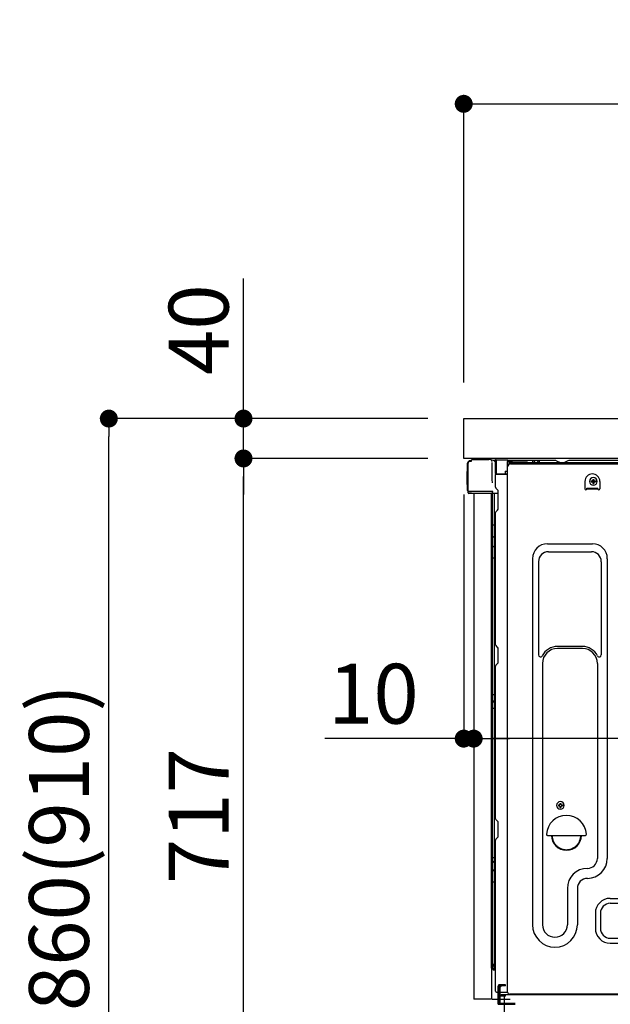
# Model space of a CAD drawing. Extents: x 28111 to 54233, y -10810 to -2410.
# Drawn here: x 33532 to 34125, y -8580 to -7593 of the extents above; entities that cross this region are included whole.
import ezdxf

# ---------------------------------------------------------------- set-up
doc = ezdxf.new("R2010")
doc.units = 0
doc.header["$LTSCALE"] = 50
doc.header["$MEASUREMENT"] = 0
for name, pattern in [('CENTERLINE', [30, 24, -1.5, 3, -1.5]), ('HIDDEN', [0.375, 0.25, -0.125]), ('HIDDENNEW0', [4.5, 3, -1.5]), ('PHANTOM', [2.5, 1.25, -0.25, 0.25, -0.25, 0.25, -0.25])]:
    doc.linetypes.add(name, pattern=pattern)
doc.layers.get('0').update_dxf_attribs({"linetype": 'CONTINUOUS'})
for name, color, linetype in [('121-キャビネット（中）', 253, 'HIDDEN'), ('126-甲板', 2, 'CONTINUOUS'), ('150-機器', 8, 'CONTINUOUS'), ('166-寸法B', 11, 'CONTINUOUS')]:
    doc.layers.add(name, color=color, linetype=linetype)
doc.styles.add('KH001', font='txt')
doc.dimstyles.new('KH1xx030', dxfattribs={"dimscale": 30, "dimtxt": 2, "dimasz": 0.6, "dimexe": 0.3, "dimexo": 1.2, "dimgap": 0.5, "dimtad": 3, "dimdec": 1, "dimdsep": 46, "dimlunit": 6, "dimtxsty": 'KH001', "dimblk": 'DOT', "dimcen": 1, "dimdle": 1, "dimclrd": 256, "dimclre": 256, "dimclrt": 256, "dimadec": 0, "dimazin": 0, "dimtfac": 1, "dimtdec": 1, "dimtix": 1, "dimtmove": 2, "dimatfit": 3, "dimldrblk": 'CLOSEDBLANK', "dimfxl": 1, "dimtolj": 1, "dimtzin": 0, "dimlwd": -1, "dimlwe": -1, "dimarcsym": 0})

# ---------------------------------------------------------------- blocks, each defined once
blk = doc.blocks.new('_Dot')
at = {"color": 0, "linetype": 'ByBlock', "lineweight": -2}
blk.add_line((-0.5, 0), (-1, 0), dxfattribs=at)
at = {"color": 0, "linetype": 'ByBlock', "const_width": 0.5}
blk.add_lwpolyline([(-0.25, 0, 1), (0.25, 0, 1)], format="xyb", close=True, dxfattribs=at)
blk = doc.blocks.new('*D254')
at = {"layer": '166-寸法B', "linetype": 'ByBlock', "transparency": 16777216}
for p, q in [((33977.59, -8068.51), (33977.59, -8322.32)), ((33987.59, -8068.51), (33987.59, -8322.32)), ((33977.59, -8313.32), (33838.37, -8313.32)), ((33959.59, -8313.32), (33941.59, -8313.32)), ((33977.59, -8313.32), (33987.59, -8313.32)), ((34005.59, -8313.32), (34023.59, -8313.32))]:
    blk.add_line(p, q, dxfattribs=at)
at = {"layer": '166-寸法B', "transparency": 16777216, "xscale": 18, "yscale": 18, "zscale": 18}
blk.add_blockref('_Dot', (33977.59, -8313.32), dxfattribs=at)
at = {"layer": '166-寸法B', "transparency": 16777216, "xscale": 18, "yscale": 18, "zscale": 18, "rotation": 180}
blk.add_blockref('_Dot', (33987.59, -8313.32), dxfattribs=at)
at = {"layer": '166-寸法B', "transparency": 16777216, "insert": (33887.03, -8268.32), "char_height": 60, "attachment_point": 5, "style": 'KH001'}
blk.add_mtext('\\A1;10', dxfattribs=at)
blk = doc.blocks.new('_ClosedBlank')
at = {"color": 0, "linetype": 'ByBlock', "lineweight": -2}
for p, q in [((-1, 0.167), (0, 0)), ((-1, 0.167), (-1, -0.167)), ((0, 0), (-1, -0.167))]:
    blk.add_line(p, q, dxfattribs=at)
blk = doc.blocks.new('*D257')
at = {"layer": '166-寸法B', "transparency": 16777216}
for p, q in [((33987.59, -8068.51), (33987.59, -8322.32)), ((34627.59, -8068.51), (34627.59, -8322.32)), ((34609.59, -8313.32), (34005.59, -8313.32))]:
    blk.add_line(p, q, dxfattribs=at)
at = {"layer": '166-寸法B', "transparency": 16777216, "xscale": 18, "yscale": 18, "zscale": 18, "rotation": 180}
blk.add_blockref('_Dot', (33987.59, -8313.32), dxfattribs=at)
at = {"layer": '166-寸法B', "transparency": 16777216, "xscale": 18, "yscale": 18, "zscale": 18}
blk.add_blockref('_Dot', (34627.59, -8313.32), dxfattribs=at)
at = {"layer": '166-寸法B', "transparency": 16777216, "insert": (34307.59, -8268.32), "char_height": 60, "attachment_point": 5, "style": 'KH001'}
blk.add_mtext('\\A1;640', dxfattribs=at)
blk = doc.blocks.new('*D259')
at = {"layer": '166-寸法B', "transparency": 16777216}
for p, q in [((33977.59, -7956.51), (33977.59, -7668.05)), ((34777.59, -7734.49), (34777.59, -7668.05)), ((33995.59, -7677.05), (34759.59, -7677.05))]:
    blk.add_line(p, q, dxfattribs=at)
at = {"layer": '166-寸法B', "transparency": 16777216, "xscale": 18, "yscale": 18, "zscale": 18, "rotation": 180}
blk.add_blockref('_Dot', (33977.59, -7677.05), dxfattribs=at)
at = {"layer": '166-寸法B', "transparency": 16777216, "xscale": 18, "yscale": 18, "zscale": 18}
blk.add_blockref('_Dot', (34777.59, -7677.05), dxfattribs=at)
at = {"layer": '166-寸法B', "transparency": 16777216, "insert": (34377.59, -7632.05), "char_height": 60, "attachment_point": 5, "style": 'KH001'}
blk.add_mtext('\\A1;800', dxfattribs=at)
blk = doc.blocks.new('*D260')
at = {"layer": '166-寸法B', "transparency": 16777216}
for p, q in [((33941.59, -7992.51), (33612.82, -7992.51)), ((33621.82, -8834.51), (33621.82, -8010.51)), ((33942.11, -8852.51), (33612.82, -8852.51))]:
    blk.add_line(p, q, dxfattribs=at)
at = {"layer": '166-寸法B', "transparency": 16777216, "xscale": 18, "yscale": 18, "zscale": 18}
for p, rotation in [((33621.82, -7992.51), 90), ((33621.82, -8852.51), 270)]:
    blk.add_blockref('_Dot', p, dxfattribs=dict(at, rotation=rotation))
at = {"layer": '166-寸法B', "transparency": 16777216, "insert": (33571.81, -8422.51), "char_height": 60, "attachment_point": 5, "rotation": 90, "style": 'KH001'}
blk.add_mtext('\\A1;860(910)', dxfattribs=at)
blk = doc.blocks.new('*D262')
at = {"layer": '166-寸法B', "transparency": 16777216}
for p, q in [((33941.59, -8032.51), (33747.82, -8032.51)), ((33756.82, -8731.51), (33756.82, -8050.51)), ((33951.59, -8749.51), (33747.82, -8749.51))]:
    blk.add_line(p, q, dxfattribs=at)
at = {"layer": '166-寸法B', "transparency": 16777216, "xscale": 18, "yscale": 18, "zscale": 18}
for p, rotation in [((33756.82, -8032.51), 90), ((33756.82, -8749.51), 270)]:
    blk.add_blockref('_Dot', p, dxfattribs=dict(at, rotation=rotation))
at = {"layer": '166-寸法B', "transparency": 16777216, "insert": (33711.82, -8391.01), "char_height": 60, "attachment_point": 5, "rotation": 90, "style": 'KH001'}
blk.add_mtext('\\A1;717', dxfattribs=at)
blk = doc.blocks.new('*D263')
at = {"layer": '166-寸法B', "transparency": 16777216}
for p, q in [((33756.82, -7992.51), (33756.82, -7852.17)), ((33756.82, -7974.51), (33756.82, -7956.51)), ((33941.59, -7992.51), (33747.82, -7992.51)), ((33756.82, -8032.51), (33756.82, -7992.51)), ((33941.59, -8032.51), (33747.82, -8032.51)), ((33756.82, -8050.51), (33756.82, -8068.51))]:
    blk.add_line(p, q, dxfattribs=at)
at = {"layer": '166-寸法B', "transparency": 16777216, "xscale": 18, "yscale": 18, "zscale": 18}
for p, rotation in [((33756.82, -7992.51), 270), ((33756.82, -8032.51), 90)]:
    blk.add_blockref('_Dot', p, dxfattribs=dict(at, rotation=rotation))
at = {"layer": '166-寸法B', "transparency": 16777216, "insert": (33711.82, -7903.41), "char_height": 60, "attachment_point": 5, "rotation": 90, "style": 'KH001'}
blk.add_mtext('\\A1;40', dxfattribs=at)

msp = doc.modelspace()

# ---------------------------------------------------------------- linework, layer by layer
at = {"layer": '121-キャビネット（中）', "linetype": 'Continuous', "ltscale": 2}
msp.add_line((34611.59, -8032.51), (34012.59, -8032.51), dxfattribs=at)
at = {"layer": '126-甲板'}
msp.add_lwpolyline([(33977.59, -7992.51), (34777.59, -7992.51), (34777.59, -8032.51), (33977.59, -8032.51)], close=True, dxfattribs=at)
at = {"layer": '150-機器', "color": 13, "linetype": 'Continuous'}
for p, q in [((33986.11, -8033.51), (34002.85, -8033.51)), ((34004.8, -8033.71), (34004.72, -8033.69)), ((34004.79, -8033.71), (34004.8, -8033.71)), ((33981.51, -8064.76), (33981.51, -8037.16)), ((33982.01, -8065.01), (33982.01, -8037.31)), ((33983.91, -8035.32), (33983.93, -8035.29)), ((33983.93, -8035.29), (33985.24, -8035.26)), ((33984.01, -8034.66), (33985.51, -8034.66)), ((33984.01, -8035.31), (33985.01, -8035.31)), ((33985.51, -8034.82), (33985.51, -8034.11)), ((33985.51, -8034.81), (33985.51, -8034.18)), ((34005.94, -8035.14), (34005.95, -8035.64)), ((34006.26, -8053.67), (34005.97, -8036.68)), ((34008.69, -8034.49), (34008.69, -8034.28)), ((34009.18, -8034.28), (34008.69, -8034.28)), ((34009.18, -8034.49), (34008.69, -8034.49)), ((34009.19, -8033.96), (34009.18, -8034.03)), ((34009.18, -8034.03), (34009.18, -8034.11)), ((34009.18, -8034.11), (34009.18, -8034.19)), ((34009.18, -8034.19), (34009.18, -8034.28)), ((34009.18, -8034.28), (34009.18, -8034.49)), ((34009.59, -8034.29), (34009.18, -8034.28)), ((34009.18, -8034.28), (34009.18, -8034.28)), ((34009.2, -8033.78), (34009.19, -8033.79)), ((34009.19, -8033.79), (34009.19, -8033.81)), ((34009.19, -8033.81), (34009.19, -8033.85)), ((34009.19, -8033.85), (34009.19, -8033.9)), ((34009.19, -8033.9), (34009.19, -8033.96)), ((34009.2, -8033.78), (34010.1, -8033.8)), ((34009.52, -8035.45), (34009.51, -8035.47)), ((34009.59, -8035.49), (34009.51, -8035.47)), ((34009.51, -8035.47), (34009.51, -8035.47)), ((34009.53, -8035.37), (34009.52, -8035.42)), ((34009.52, -8035.42), (34009.52, -8035.45)), ((34009.54, -8035.32), (34009.53, -8035.37)), ((34009.55, -8035.25), (34009.54, -8035.32)), ((34009.56, -8035.17), (34009.55, -8035.25)), ((34009.57, -8035.09), (34009.56, -8035.17)), ((34009.59, -8035.01), (34009.57, -8035.09)), ((34009.59, -8047.63), (34009.59, -8034.3)), ((34010.08, -8034.3), (34009.59, -8034.3)), ((34010.09, -8033.97), (34010.08, -8034.05)), ((34010.08, -8034.05), (34010.08, -8034.12)), ((34010.08, -8034.12), (34010.08, -8034.21)), ((34010.08, -8034.21), (34010.08, -8034.3)), ((34021.88, -8034.5), (34010.08, -8034.3)), ((34010.08, -8034.3), (34010.08, -8047.63)), ((34010.08, -8034.3), (34010.08, -8034.3)), ((34010.1, -8033.8), (34010.09, -8033.8)), ((34010.09, -8033.8), (34010.09, -8033.83)), ((34010.09, -8033.83), (34010.09, -8033.86)), ((34010.09, -8033.86), (34010.09, -8033.91)), ((34010.09, -8033.91), (34010.09, -8033.97)), ((34010.1, -8033.8), (34021.9, -8034)), ((34021.88, -8035.52), (34021.29, -8035.53)), ((34021.29, -8035.53), (34021.29, -8048.32)), ((34021.55, -8567.51), (34021.55, -8041.01)), ((34021.89, -8034.18), (34021.88, -8034.25)), ((34021.88, -8034.25), (34021.88, -8034.33)), ((34021.88, -8034.33), (34021.88, -8034.41)), ((34021.88, -8034.41), (34021.88, -8034.5)), ((34021.88, -8035.52), (34021.88, -8034.5)), ((34021.88, -8034.5), (34022.39, -8034.5)), ((34021.88, -8034.5), (34021.88, -8034.5)), ((34022.39, -8035.51), (34021.88, -8035.52)), ((34021.9, -8034), (34021.89, -8034.01)), ((34021.89, -8034.01), (34021.89, -8034.03)), ((34021.89, -8034.03), (34021.89, -8034.07)), ((34021.89, -8034.07), (34021.89, -8034.12)), ((34021.89, -8034.12), (34021.89, -8034.18)), ((34022.39, -8034.5), (34022.39, -8035.51)), ((34022.89, -8035.01), (34022.89, -8037.51)), ((34069.11, -8034.51), (34023.39, -8034.51)), ((34585.59, -8037.01), (34023.39, -8037.01)), ((34585.59, -8038.01), (34023.39, -8038.01)), ((34024.55, -8038.01), (34532.44, -8038.01)), ((34046.44, -8037.01), (34046.94, -8035.05)), ((34053.94, -8037.01), (34046.44, -8037.01)), ((34053.94, -8037.01), (34053.44, -8035.05)), ((34070.58, -8034.86), (34074.25, -8036.7)), ((34077.18, -8037.01), (34075.6, -8037.01)), ((34082.13, -8034.89), (34078.52, -8036.7)), ((34115.89, -8034.51), (34083.74, -8034.51)), ((34560.11, -8034.51), (34115.89, -8034.51)), ((33981.01, -8045.41), (33981.51, -8044.81)), ((33981.01, -8058.51), (33981.01, -8045.41)), ((33981.51, -8044.81), (33981.51, -8044.81)), ((34010.08, -8047.63), (34009.59, -8047.63)), ((34009.59, -8061.31), (34009.59, -8048.61)), ((34010.08, -8047.63), (34019.19, -8047.79)), ((34010.08, -8047.63), (34010.08, -8047.72)), ((34010.08, -8047.72), (34010.08, -8047.8)), ((34010.08, -8047.8), (34010.08, -8047.88)), ((34010.08, -8047.88), (34010.08, -8047.95)), ((34010.08, -8047.95), (34010.08, -8048.01)), ((34010.08, -8048.01), (34010.08, -8048.06)), ((34010.08, -8048.06), (34010.08, -8048.1)), ((34010.08, -8048.1), (34010.08, -8048.12)), ((34010.08, -8048.12), (34010.08, -8048.13)), ((34021.29, -8048.32), (34010.08, -8048.13)), ((34010.09, -8048.11), (34011.59, -8048.11)), ((34011.59, -8048.11), (34021.11, -8048.59)), ((34019.19, -8045.31), (34021.29, -8045.31)), ((34019.19, -8045.31), (34019.19, -8047.79)), ((34019.19, -8048.29), (34019.19, -8047.79)), ((34107.04, -8053.47), (34108.06, -8053.47)), ((34107.04, -8053.47), (34107.04, -8054.32)), ((34108.06, -8053.47), (34108.06, -8054.32)), ((33981.51, -8059.11), (33981.01, -8058.51)), ((34006.32, -8056.76), (34006.26, -8053.67)), ((34010.32, -8062.86), (34011.55, -8063.86)), ((34099.05, -8055.51), (34099.05, -8063.01)), ((34101.05, -8062.41), (34112.05, -8062.41)), ((34101.05, -8063.01), (34101.05, -8062.41)), ((34101.05, -8063.01), (34112.05, -8063.01)), ((34105.51, -8055), (34105.51, -8056.02)), ((34105.51, -8055), (34106.36, -8055)), ((34105.51, -8056.02), (34106.36, -8056.02)), ((34107.04, -8056.7), (34107.04, -8057.55)), ((34107.04, -8057.55), (34108.06, -8057.55)), ((34108.06, -8056.7), (34108.06, -8057.55)), ((34108.74, -8055), (34109.59, -8055)), ((34108.74, -8056.02), (34109.59, -8056.02)), ((34109.59, -8055), (34109.59, -8056.02)), ((34112.05, -8063.01), (34112.05, -8062.41)), ((34114.05, -8055.51), (34114.05, -8063.01)), ((33982.01, -8065.01), (33982.01, -8065.51)), ((33982.01, -8065.51), (33982.01, -8065.51)), ((33982.01, -8065.81), (33982.01, -8065.51)), ((33982.02, -8065.51), (33982.01, -8065.51)), ((33982.02, -8065.51), (33982.01, -8065.51)), ((33982.01, -8066.91), (33982.01, -8065.81)), ((33982.05, -8065.5), (33982.02, -8065.51)), ((33982.05, -8065.5), (33982.02, -8065.51)), ((33982.09, -8065.5), (33982.05, -8065.5)), ((33982.09, -8065.5), (33982.05, -8065.5)), ((33982.15, -8065.49), (33982.09, -8065.5)), ((33982.15, -8065.5), (33982.09, -8065.5)), ((33982.23, -8065.49), (33982.15, -8065.5)), ((33982.23, -8065.49), (33982.15, -8065.49)), ((33982.31, -8065.49), (33982.23, -8065.49)), ((33982.31, -8065.49), (33982.23, -8065.49)), ((33982.41, -8065.48), (33982.31, -8065.49)), ((33982.41, -8065.49), (33982.31, -8065.49)), ((33982.51, -8065.48), (33982.41, -8065.48)), ((33982.51, -8065.49), (33982.41, -8065.49)), ((33982.61, -8065.48), (33982.51, -8065.48)), ((33982.61, -8065.49), (33982.51, -8065.49)), ((33982.61, -8065.48), (33985.51, -8065.48)), ((33985.51, -8065.49), (33982.61, -8065.49)), ((34004.87, -8067.51), (33982.61, -8067.51)), ((34004.97, -8065.49), (33985.51, -8065.49)), ((33987.59, -8067.51), (33987.59, -8574.51)), ((34006.47, -8065.49), (34004.97, -8065.49)), ((34006.06, -8067.5), (34005.03, -8067.5)), ((34005.56, -8067.33), (34005.56, -8067.34)), ((34005.59, -8543.29), (34005.59, -8067.51)), ((34005.62, -8067.31), (34005.62, -8067.31)), ((34006.56, -8067.5), (34006.06, -8067.5)), ((34006.42, -8065.49), (34006.37, -8066.13)), ((34006.4, -8065.7), (34006.37, -8066.13)), ((34006.42, -8065.49), (34006.4, -8065.7)), ((34006.47, -8065.49), (34006.46, -8065.04)), ((34007.56, -8067.5), (34006.56, -8067.5)), ((34006.56, -8067.5), (34006.56, -8067.5)), ((34006.59, -8071.7), (34006.59, -8067.5)), ((34006.59, -8071.93), (34006.59, -8071.7)), ((34006.59, -8074.86), (34006.59, -8071.93)), ((34007.46, -8067.5), (34007.46, -8067.52)), ((34012.29, -8067.5), (34007.56, -8067.5)), ((34008.06, -8067.5), (34008.06, -8099.15)), ((34012.29, -8065.61), (34012.29, -8065.41)), ((34012.29, -8082.81), (34012.29, -8065.61)), ((34012.29, -8066.61), (34012.29, -8066.11)), ((34006.59, -8543.81), (34006.59, -8074.86)), ((34009.59, -8219.26), (34009.59, -8086.71)), ((34010.32, -8085.16), (34011.55, -8084.16)), ((34006.59, -8099.12), (34006.61, -8099.13)), ((34006.61, -8099.13), (34006.68, -8099.13)), ((34006.68, -8099.13), (34006.79, -8099.14)), ((34006.79, -8099.14), (34006.94, -8099.14)), ((34006.94, -8099.14), (34007.12, -8099.14)), ((34007.12, -8099.14), (34007.34, -8099.15)), ((34007.34, -8099.15), (34007.57, -8099.15)), ((34007.57, -8099.15), (34007.83, -8099.15)), ((34007.83, -8099.15), (34008.06, -8099.15)), ((34008.06, -8099.15), (34008.06, -8111.05)), ((34009.59, -8099.15), (34008.06, -8099.15)), ((34006.59, -8110.44), (34006.61, -8110.55)), ((34006.61, -8110.55), (34006.68, -8110.65)), ((34006.68, -8110.65), (34006.79, -8110.75)), ((34006.79, -8110.75), (34006.94, -8110.83)), ((34006.94, -8110.83), (34007.12, -8110.91)), ((34007.12, -8110.91), (34007.34, -8110.97)), ((34007.34, -8110.97), (34007.57, -8111.01)), ((34007.57, -8111.01), (34007.83, -8111.04)), ((34007.83, -8111.04), (34008.06, -8111.05)), ((34009.59, -8111.06), (34008.06, -8111.05)), ((34008.06, -8111.05), (34008.06, -8120.75)), ((34006.59, -8120.15), (34006.61, -8120.25)), ((34006.61, -8120.25), (34006.68, -8120.35)), ((34006.68, -8120.35), (34006.79, -8120.45)), ((34006.79, -8120.45), (34006.94, -8120.54)), ((34006.94, -8120.54), (34007.12, -8120.61)), ((34007.12, -8120.61), (34007.34, -8120.67)), ((34007.34, -8120.67), (34007.57, -8120.72)), ((34007.57, -8120.72), (34007.83, -8120.74)), ((34007.83, -8120.74), (34008.06, -8120.75)), ((34009.59, -8120.76), (34008.06, -8120.75)), ((34008.06, -8120.75), (34008.06, -8132.08)), ((34061.55, -8117.95), (34106.55, -8117.95)), ((34006.59, -8132.06), (34006.61, -8132.06)), ((34006.61, -8132.06), (34006.68, -8132.06)), ((34006.68, -8132.06), (34006.79, -8132.07)), ((34006.79, -8132.07), (34006.94, -8132.07)), ((34006.94, -8132.07), (34007.12, -8132.08)), ((34007.12, -8132.08), (34007.34, -8132.08)), ((34007.34, -8132.08), (34007.57, -8132.08)), ((34007.57, -8132.08), (34007.83, -8132.08)), ((34007.83, -8132.08), (34008.06, -8132.08)), ((34009.59, -8132.08), (34008.06, -8132.08)), ((34008.06, -8132.08), (34008.06, -8268.97)), ((34062.55, -8125.95), (34105.55, -8125.95)), ((34046.55, -8132.95), (34046.55, -8499.91)), ((34052.55, -8135.95), (34052.55, -8229.46)), ((34115.55, -8135.95), (34115.55, -8229.46)), ((34121.55, -8132.95), (34121.55, -8433.41)), ((34010.32, -8220.81), (34011.55, -8221.81)), ((34096.55, -8220.95), (34071.55, -8220.95)), ((34012.29, -8236.56), (34012.29, -8223.36)), ((34096.55, -8222.95), (34071.55, -8222.95)), ((34009.59, -8393.56), (34009.59, -8240.66)), ((34010.32, -8239.11), (34011.55, -8238.11)), ((34056.55, -8237.95), (34056.55, -8499.91)), ((34111.55, -8237.95), (34111.55, -8351.24)), ((34006.59, -8268.95), (34006.61, -8268.95)), ((34006.61, -8268.95), (34006.68, -8268.95)), ((34006.68, -8268.95), (34006.79, -8268.96)), ((34006.79, -8268.96), (34006.94, -8268.96)), ((34006.94, -8268.96), (34007.12, -8268.96)), ((34007.12, -8268.96), (34007.34, -8268.97)), ((34007.34, -8268.97), (34007.57, -8268.97)), ((34007.57, -8268.97), (34007.83, -8268.97)), ((34007.83, -8268.97), (34008.06, -8268.97)), ((34009.59, -8268.97), (34008.06, -8268.97)), ((34008.06, -8268.97), (34008.06, -8275.65)), ((34006.59, -8275.95), (34006.59, -8275.03)), ((34006.59, -8275.03), (34006.61, -8275.14)), ((34006.59, -8275.95), (34006.61, -8276.06)), ((34006.61, -8275.14), (34006.68, -8275.24)), ((34006.61, -8276.06), (34006.68, -8276.17)), ((34006.68, -8275.24), (34006.79, -8275.34)), ((34006.68, -8276.17), (34006.79, -8276.27)), ((34006.79, -8275.34), (34006.94, -8275.43)), ((34006.79, -8276.27), (34006.94, -8276.35)), ((34006.94, -8275.43), (34007.12, -8275.51)), ((34006.94, -8276.35), (34007.12, -8276.43)), ((34007.12, -8275.51), (34007.34, -8275.57)), ((34007.12, -8276.43), (34007.34, -8276.49)), ((34007.34, -8275.57), (34007.57, -8275.61)), ((34007.34, -8276.49), (34007.57, -8276.54)), ((34007.57, -8275.61), (34007.83, -8275.64)), ((34007.57, -8276.54), (34007.83, -8276.57)), ((34007.83, -8275.64), (34008.06, -8275.65)), ((34007.83, -8276.57), (34008.06, -8276.58)), ((34008.06, -8275.65), (34008.06, -8276.58)), ((34009.59, -8275.66), (34008.06, -8275.65)), ((34009.59, -8276.59), (34008.06, -8276.58)), ((34008.06, -8276.58), (34008.06, -8282.65)), ((34006.59, -8282.62), (34006.61, -8282.63)), ((34006.61, -8282.63), (34006.68, -8282.63)), ((34006.68, -8282.63), (34006.79, -8282.64)), ((34006.79, -8282.64), (34006.94, -8282.64)), ((34006.94, -8282.64), (34007.12, -8282.64)), ((34007.12, -8282.64), (34007.34, -8282.65)), ((34007.34, -8282.65), (34007.57, -8282.65)), ((34007.57, -8282.65), (34007.83, -8282.65)), ((34007.83, -8282.65), (34008.06, -8282.65)), ((34009.59, -8282.65), (34008.06, -8282.65)), ((34008.06, -8282.65), (34008.06, -8432.57)), ((34111.55, -8350.38), (34111.55, -8433.41)), ((34074.04, -8378.22), (34075.06, -8378.22)), ((34074.04, -8378.22), (34074.04, -8379.07)), ((34075.06, -8378.22), (34075.06, -8379.07)), ((34072.51, -8379.75), (34072.51, -8380.77)), ((34072.51, -8379.75), (34073.36, -8379.75)), ((34072.51, -8380.77), (34073.36, -8380.77)), ((34074.04, -8381.45), (34074.04, -8382.3)), ((34074.04, -8382.3), (34075.06, -8382.3)), ((34075.06, -8381.45), (34075.06, -8382.3)), ((34075.74, -8379.75), (34076.59, -8379.75)), ((34075.74, -8380.77), (34076.59, -8380.77)), ((34076.59, -8379.75), (34076.59, -8380.77)), ((34010.32, -8395.11), (34011.55, -8396.11)), ((34012.29, -8410.86), (34012.29, -8397.66)), ((34009.59, -8566.51), (34009.59, -8414.96)), ((34010.32, -8413.41), (34011.55, -8412.41)), ((34061.58, -8410.26), (34099.53, -8410.26)), ((34006.59, -8432.54), (34006.61, -8432.54)), ((34006.59, -8435.87), (34006.61, -8436.08)), ((34006.61, -8432.54), (34006.68, -8432.55)), ((34006.61, -8436.08), (34006.68, -8436.28)), ((34006.68, -8432.55), (34006.79, -8432.55)), ((34006.68, -8436.28), (34006.79, -8436.47)), ((34006.79, -8432.55), (34006.94, -8432.56)), ((34006.79, -8436.47), (34006.94, -8436.64)), ((34006.94, -8432.56), (34007.12, -8432.56)), ((34006.94, -8436.64), (34007.12, -8436.79)), ((34007.12, -8432.56), (34007.34, -8432.56)), ((34007.12, -8436.79), (34007.34, -8436.91)), ((34007.34, -8432.56), (34007.57, -8432.56)), ((34007.34, -8436.91), (34007.57, -8437)), ((34007.57, -8432.56), (34007.83, -8432.57)), ((34007.57, -8437), (34007.83, -8437.05)), ((34007.83, -8432.57), (34008.06, -8432.57)), ((34007.83, -8437.05), (34008.06, -8437.07)), ((34008.06, -8432.57), (34008.06, -8437.07)), ((34009.59, -8432.57), (34008.06, -8432.57)), ((34009.59, -8437.09), (34008.06, -8437.07)), ((34008.06, -8437.07), (34008.06, -8445.62)), ((34006.59, -8444.42), (34006.61, -8444.63)), ((34006.61, -8444.63), (34006.68, -8444.83)), ((34006.68, -8444.83), (34006.79, -8445.02)), ((34006.79, -8445.02), (34006.94, -8445.19)), ((34006.94, -8445.19), (34007.12, -8445.34)), ((34007.12, -8445.34), (34007.34, -8445.46)), ((34007.34, -8445.46), (34007.57, -8445.55)), ((34007.57, -8445.55), (34007.83, -8445.6)), ((34007.83, -8445.6), (34008.06, -8445.62)), ((34008.06, -8445.62), (34008.06, -8456.73)), ((34009.59, -8445.64), (34008.06, -8445.62)), ((34006.59, -8456.7), (34006.61, -8456.7)), ((34006.61, -8456.7), (34006.68, -8456.71)), ((34006.68, -8456.71), (34006.79, -8456.71)), ((34006.79, -8456.71), (34006.94, -8456.72)), ((34006.94, -8456.72), (34007.12, -8456.72)), ((34007.12, -8456.72), (34007.34, -8456.72)), ((34007.34, -8456.72), (34007.57, -8456.73)), ((34007.57, -8456.73), (34007.83, -8456.73)), ((34007.83, -8456.73), (34008.06, -8456.73)), ((34009.59, -8456.73), (34008.06, -8456.73)), ((34008.06, -8456.73), (34008.06, -8539.55)), ((34081.55, -8463.41), (34081.55, -8499.91)), ((34091.55, -8463.41), (34091.55, -8499.91)), ((34124.55, -8473.41), (34513.75, -8473.41)), ((34124.55, -8478.41), (34513.75, -8478.41)), ((34109.55, -8488.41), (34109.55, -8503.41)), ((34114.55, -8488.41), (34114.55, -8503.41)), ((34124.55, -8513.41), (34513.75, -8513.41)), ((34124.55, -8518.41), (34513.75, -8518.41)), ((34006.08, -8543.79), (34008.19, -8543.83)), ((34006.59, -8539.52), (34006.59, -8540.01)), ((34006.59, -8539.52), (34006.61, -8539.52)), ((34006.59, -8543.81), (34006.59, -8543.8)), ((34006.61, -8539.52), (34006.68, -8539.53)), ((34006.68, -8539.53), (34006.79, -8539.53)), ((34006.79, -8539.53), (34006.94, -8539.54)), ((34006.94, -8539.54), (34007.12, -8539.54)), ((34007.12, -8539.54), (34007.34, -8539.54)), ((34007.34, -8539.54), (34007.57, -8539.54)), ((34007.57, -8539.54), (34007.83, -8539.55)), ((34007.83, -8539.55), (34008.06, -8539.55)), ((34008.06, -8539.89), (34008.05, -8540.23)), ((34008.05, -8540.23), (34008.05, -8540.54)), ((34008.05, -8540.54), (34008.05, -8540.82)), ((34008.05, -8540.82), (34008.05, -8541.06)), ((34008.05, -8541.06), (34008.05, -8541.26)), ((34008.05, -8541.26), (34008.05, -8541.4)), ((34008.05, -8541.4), (34008.06, -8541.48)), ((34008.06, -8539.55), (34009.59, -8539.57)), ((34008.06, -8539.55), (34008.06, -8539.89)), ((34008.06, -8541.48), (34008.06, -8541.51)), ((34009.59, -8541.53), (34008.06, -8541.51)), ((34009.59, -8545.33), (34008.06, -8545.31)), ((34008.19, -8543.83), (34008.19, -8541.51)), ((34008.19, -8543.83), (34008.21, -8544.01)), ((34008.21, -8544.01), (34008.28, -8544.18)), ((34008.28, -8544.18), (34008.39, -8544.33)), ((34008.39, -8544.33), (34008.54, -8544.48)), ((34008.54, -8544.48), (34008.72, -8544.6)), ((34008.72, -8544.6), (34008.94, -8544.7)), ((34008.94, -8544.7), (34009.17, -8544.77)), ((34009.17, -8544.77), (34009.43, -8544.82)), ((34009.43, -8544.82), (34009.59, -8544.83)), ((34010.59, -8567.51), (34021.09, -8567.51)), ((34012.09, -8579.51), (34012.09, -8567.51)), ((34013.09, -8579.51), (34013.09, -8567.51)), ((34014.09, -8579.51), (34014.09, -8567.51)), ((34019.59, -8570.51), (34014.09, -8570.51)), ((34014.09, -8578.51), (34014.09, -8571.01)), ((34019.59, -8571.51), (34014.09, -8571.51)), ((34019.59, -8570.01), (34015.09, -8570.01)), ((34018.59, -8605.71), (34018.59, -8571.01)), ((34553.59, -8570.01), (34019.59, -8570.01)), ((34019.59, -8571.51), (34019.59, -8570.51)), ((34555.71, -8569.51), (34023.55, -8569.51)), ((34012.09, -8577.51), (34013.09, -8577.51)), ((34012.09, -8579.51), (34014.09, -8579.51)), ((34013.59, -8579.51), (34029.09, -8579.51)), ((34014.09, -8578.51), (34029.09, -8578.51)), ((34015.09, -8579.51), (34018.59, -8579.51))]:
    msp.add_line(p, q, dxfattribs=at)
at = {"layer": '150-機器', "color": 13, "linetype": 'HIDDENNEW0'}
for p, q in [((34023.39, -8034.81), (34041.48, -8034.81)), ((34023.42, -8035.21), (34025.89, -8034.81)), ((34023.47, -8035.51), (34025.94, -8035.11)), ((34023.47, -8038.01), (34025.94, -8037.61)), ((34025.89, -8034.81), (34025.94, -8035.11)), ((34025.94, -8035.11), (34025.94, -8037.61)), ((34048.44, -8035.67), (34047.94, -8034.76)), ((34052.44, -8034.76), (34051.93, -8035.67)), ((34014.09, -8561.51), (34012.09, -8561.51)), ((34012.09, -8567.51), (34012.09, -8561.51)), ((34012.38, -8562.71), (34014.79, -8560.3)), ((34013.09, -8563.42), (34015.5, -8561.01)), ((34013.09, -8567.51), (34013.09, -8561.51)), ((34019.59, -8560.01), (34013.59, -8560.01)), ((34019.59, -8561.01), (34013.59, -8561.01)), ((34014.09, -8562.42), (34014.09, -8561.51)), ((34014.09, -8567.51), (34014.09, -8562.42)), ((34019.59, -8561.01), (34019.59, -8560.01)), ((34012.09, -8572.51), (34013.09, -8572.51)), ((34014.09, -8570.51), (34013.59, -8570.51)), ((34014.09, -8571.51), (34013.59, -8571.51)), ((34013.59, -8578.51), (34014.09, -8578.51))]:
    msp.add_line(p, q, dxfattribs=at)
at = {"layer": '150-機器', "color": 13, "linetype": 'PHANTOM'}
for p, q in [((34005.59, -8543.8), (34005.59, -8574.51)), ((34005.59, -8574.51), (33987.59, -8574.51))]:
    msp.add_line(p, q, dxfattribs=at)
at = {"layer": '150-機器', "color": 13, "linetype": 'CENTERLINE'}
for p, q in [((34006.25, -8574.51), (34020.65, -8574.51)), ((34016.95, -8574.51), (34024.15, -8574.51))]:
    msp.add_line(p, q, dxfattribs=at)
at = {"layer": '150-機器', "color": 13, "linetype": 'Continuous'}
for centre, radius, start, end in [((33986.11, -8034.11), 0.6, 90.93985, 179.98488), ((33986.13, -8034.11), 0.601, 91.81337, 92.76785), ((34002.84, -8043.51), 10, 79.18649, 89.99742), ((34004.44, -8035.16), 1.5, 1.00275, 79.18541), ((34004.89, -8033.32), 0.398, 256.23484, 262.03704), ((34002.9, -8043.51), 10, 48.01455, 78.22606), ((33984.01, -8037.16), 2.5, 90, 180), ((33984.01, -8037.31), 2, 90.00496, 179.47694), ((33984.01, -8037.35), 2, 178.49076, 179.01851), ((33985.01, -8034.81), 0.5, 269.98066, 321.69185), ((33985.01, -8034.81), 0.5, 321.68748, 351.93839), ((33984.83, -8034.79), 0.686, 351.91798, 359.62759), ((34009.19, -8034.28), 0.5, 89.00021, 180.00021), ((34009.69, -8034.49), 1, 179.99041, 259.99041), ((34009.68, -8034.49), 0.5, 180.005, 259.48681), ((34010.09, -8034.3), 0.5, 89.00021, 180.00021), ((34024.55, -8041.01), 3, 90, 180), ((34021.89, -8034.5), 0.5, 359.99133, 88.99133), ((34023.39, -8035.01), 0.5, 90, 180), ((34023.39, -8037.51), 0.5, 90, 270), ((34050.19, -8044.51), 10, 71.03442, 108.96558), ((34069.11, -8037.81), 3.3, 63.43628, 90.00134), ((34075.6, -8034.01), 3, 243.44744, 270.01249), ((34077.18, -8034.01), 3, 269.98369, 296.54874), ((34083.74, -8038.11), 3.6, 89.99766, 116.56271), ((34010.09, -8047.63), 0.5, 180.01426, 269.01426), ((34010.09, -8048.61), 0.5, 90, 180), ((34021.09, -8049.09), 0.5, 359.9938, 86.9938), ((34106.55, -8055.51), 7.5, 0, 180), ((34107.55, -8055.51), 3.82, 0, 180), ((34011.59, -8061.31), 2, 180.00541, 230.83174), ((34100.05, -8063.01), 1, 180, 0), ((34107.55, -8055.51), 3.82, 180, 0), ((34106.36, -8054.32), 0.68, 270.00002, 360), ((34106.36, -8056.7), 0.68, 360, 89.99998), ((34108.74, -8054.32), 0.68, 179.99997, 270), ((34108.74, -8056.7), 0.68, 89.99998, 179.99996), ((34113.05, -8063.01), 1, 180, 0), ((33982.81, -8064.76), 1.3, 179.99768, 232.01782), ((33982.61, -8066.91), 0.6, 180, 270), ((34004.87, -8066.01), 1.5, 270.00222, 297.57272), ((34004.87, -8066), 1.5, 297.60287, 355.19254), ((34010.29, -8065.41), 2, 0.00541, 50.83174), ((34010.29, -8082.61), 2, 309.16826, 359.99459), ((34011.59, -8086.71), 2, 129.16826, 179.99459), ((34061.55, -8132.95), 15, 90, 180), ((34106.55, -8132.95), 15, 0, 90), ((34062.55, -8135.95), 10, 90, 180), ((34105.55, -8135.95), 10, 0, 90), ((34011.59, -8219.26), 2, 180.00541, 230.83174), ((34071.55, -8237.95), 17, 89.99938, 153.47403), ((34096.55, -8237.95), 17, 26.52597, 90.00062), ((34010.29, -8223.36), 2, 0.00541, 50.83174), ((34054.55, -8229.46), 2, 180.00025, 333.4749), ((34071.55, -8237.95), 15, 90, 180), ((34096.55, -8237.95), 15, 0, 90), ((34113.55, -8229.46), 2, 206.5251, 359.99975), ((34011.59, -8240.66), 2, 129.16826, 179.99459), ((34010.29, -8236.56), 2, 309.16826, 359.99459), ((34074.55, -8380.26), 3.82, 0, 180), ((34073.36, -8379.07), 0.68, 270.00002, 360), ((34075.74, -8379.07), 0.68, 179.99997, 270), ((34074.55, -8380.26), 3.82, 180, 0), ((34073.36, -8381.45), 0.68, 360, 89.99998), ((34075.74, -8381.45), 0.68, 89.99998, 179.99996), ((34011.59, -8393.56), 2, 180.00541, 230.83174), ((34010.29, -8397.66), 2, 0.00541, 50.83174), ((34080.55, -8410.26), 20, 3.01696, 176.98304), ((34011.59, -8414.96), 2, 129.16826, 179.99459), ((34010.29, -8410.86), 2, 309.16826, 359.99459), ((34061.58, -8409.26), 1, 176.99466, 270.01162), ((34080.55, -8410.26), 15, 180, 0), ((34099.53, -8409.26), 1, 269.98838, 3.00534), ((34101.55, -8433.41), 20, 270, 360), ((34101.55, -8433.41), 10, 270, 360), ((34101.55, -8463.41), 20, 90, 180), ((34101.55, -8463.41), 10, 90, 180), ((34124.55, -8488.41), 15, 90, 180), ((34124.55, -8488.41), 10, 90, 180), ((34069.05, -8499.91), 22.5, 180, 0), ((34069.05, -8499.91), 12.5, 180, 0), ((34124.55, -8503.41), 15, 180, 270), ((34124.55, -8503.41), 10, 180, 270), ((34006.09, -8543.29), 0.5, 179.99133, 268.99133), ((34008.09, -8540.01), 1.5, 180.00675, 269.00675), ((34008.09, -8543.81), 1.5, 180.00675, 269.00675), ((34009.69, -8543.83), 1.5, 180.00502, 266.18247), ((34010.59, -8566.51), 1, 180, 270), ((34015.09, -8571.01), 1, 90, 180), ((34019.59, -8571.01), 1, 90, 180), ((34021.09, -8567.01), 0.5, 270, 360), ((34023.55, -8567.51), 2, 180, 270), ((34036.29, -8584.51), 15, 75.16532, 90.00043), ((34077.02, -8584.32), 15, 99.02201, 107.38948), ((34015.09, -8578.51), 1, 180, 270)]:
    msp.add_arc(centre, radius, start, end, dxfattribs=at)
at = {"layer": '150-機器', "color": 13, "linetype": 'HIDDENNEW0'}
for centre, radius, start, end in [((34023.39, -8035.01), 0.5, 180, 279.14784), ((34023.39, -8035.01), 0.2, 90, 279.14784), ((34050.19, -8034.69), 2, 209.12449, 330.87518), ((34080.55, -8410.26), 14.4, 180, 0), ((34013.59, -8561.51), 1.5, 90.00058, 180.00029), ((34013.09, -8563.42), 1, 135.00015, 180.00038), ((34013.59, -8561.51), 0.5, 90.00057, 180.00029), ((34015.5, -8561.01), 1, 90.00028, 135.00015), ((34013.59, -8572.01), 1.5, 90, 180.00029), ((34013.59, -8572.01), 0.5, 90.00057, 180.00029), ((34013.59, -8578.01), 1.5, 180.00029, 270), ((34013.59, -8578.01), 0.5, 180.00029, 270)]:
    msp.add_arc(centre, radius, start, end, dxfattribs=at)
at = {"layer": '150-機器', "color": 13}
for p in [(34107.55, -8055.51), (34014.09, -8574.51)]:
    msp.add_point(p, dxfattribs=at)

# ---------------------------------------------------------------- dimensions: what is measured, and where the dimension line sits
at = {"layer": '166-寸法B'}
for base, p1, p2, picture, middle in [((34777.59, -7677.05), (33977.59, -7992.51), (34777.59, -7770.49), '*D259', (34377.59, -7632.05)), ((33987.59, -8313.32), (34627.59, -8032.51), (33987.59, -8032.51), '*D257', (34307.59, -8268.32))]:
    dim = msp.add_linear_dim(base=base, p1=p1, p2=p2, dimstyle='KH1xx030', dxfattribs=at)
    dim.commit()
    dim.dimension.update_dxf_attribs({"geometry": picture, "text_midpoint": middle})
dim = msp.add_linear_dim(base=(33756.82, -7992.51), p1=(33977.59, -8032.51), p2=(33977.59, -7992.51), angle=90, dimstyle='KH1xx030', override={"dimtmove": 1}, dxfattribs=at)
dim.commit()
dim.dimension.update_dxf_attribs({"geometry": '*D263', "text_midpoint": (33769.73, -7903.41), "dimtype": 128})
dim = msp.add_linear_dim(base=(33621.82, -7992.51), p1=(33978.11, -8852.51), p2=(33977.59, -7992.51), angle=90, dimstyle='KH1xx030', override={"dimpost": '(910)'}, dxfattribs=at)
dim.commit()
dim.dimension.update_dxf_attribs({"geometry": '*D260', "text_midpoint": (33571.81, -8422.51)})
dim = msp.add_linear_dim(base=(33756.82, -8032.51), p1=(33987.59, -8749.51), p2=(33977.59, -8032.51), angle=90, dimstyle='KH1xx030', dxfattribs=at)
dim.commit()
dim.dimension.update_dxf_attribs({"geometry": '*D262', "text_midpoint": (33711.82, -8391.01)})
dim = msp.add_linear_dim(base=(33987.59, -8313.32), p1=(33977.59, -8032.51), p2=(33987.59, -8032.51), dimstyle='KH1xx030', override={"dimtmove": 1, "dimfxl": 0.5, "dimarcsym": 1}, dxfattribs=at)
dim.commit()
dim.dimension.update_dxf_attribs({"geometry": '*D254', "text_midpoint": (33887.03, -8287.55), "dimtype": 128})

doc.saveas('drawing.dxf')
